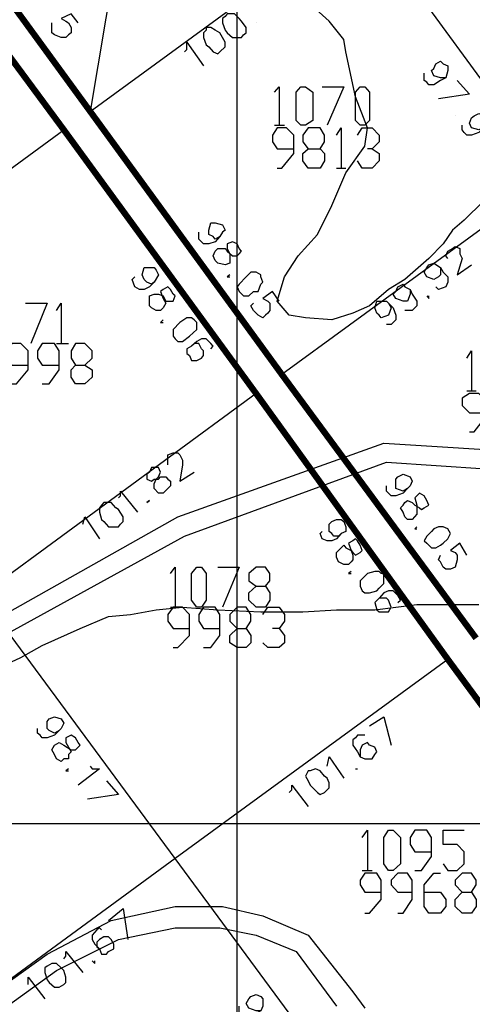
# Model space of a CAD drawing. Units: millimetres. Extents: x 0 to 769, y 0 to 548.
# Drawn here: x 286 to 298, y 358 to 385 of the extents above; entities that cross this region are included whole.
import ezdxf

# ---------------------------------------------------------------- set-up
doc = ezdxf.new("R2010")
doc.units = ezdxf.units.MM
doc.layers.add('P', color=7, linetype='Continuous')

msp = doc.modelspace()

# ---------------------------------------------------------------- linework, layer by layer
at = {"layer": 'P'}
for points in [[(291.465, 6.209), (291.465, 541.708)], [(289.613, 394.635), (287.532, 382.252)], [(269.487, 356.411), (274.126, 360.027), (278.254, 363.344), (282.628, 367.33), (289.878, 371.404), (295.399, 373.38), (299.526, 373.115), (303.46, 372.48), (308.222, 371.21), (309.686, 371.14), (310.886, 371.475), (312.103, 371.722), (312.985, 372.234), (313.62, 372.674), (314.325, 373.38), (315.207, 374.385), (315.913, 375.338), (316.865, 376.29), (318.629, 378.001), (321.31, 381.564), (322.51, 384.934), (322.898, 388.938), (323.656, 393.365)], [(269.805, 355.97), (274.514, 359.586), (278.571, 362.955), (282.893, 366.959), (290.054, 370.893), (295.469, 372.869), (299.456, 372.604), (303.336, 371.969), (308.099, 370.699), (309.757, 370.575), (311.027, 370.964), (312.279, 371.21), (313.302, 371.793), (313.937, 372.286), (314.766, 372.992), (315.595, 374.068), (316.354, 374.968), (317.236, 375.902), (319.017, 377.631), (321.751, 381.318), (323.092, 384.792), (323.392, 388.867), (324.168, 393.312)], [(287.532, 382.252), (294.764, 387.526)], [(294.764, 387.526), (299.914, 380.489), (292.665, 375.214)], [(298.062, 379.854), (297.551, 379.342), (297.233, 379.077), (296.986, 378.707), (296.598, 378.319), (295.963, 377.754), (295.522, 377.49), (295.011, 377.049), (294.57, 376.855), (294.005, 376.679), (293.3, 376.731), (292.859, 376.802), (292.541, 377.172), (292.735, 377.825), (293.106, 378.389), (293.617, 378.954), (294.005, 379.73), (294.376, 380.612), (294.887, 381.318), (294.958, 381.811), (294.64, 382.64), (294.376, 383.84), (294.323, 384.175), (293.935, 384.669), (293.229, 385.304)], [(287.214, 384.616), (287.02, 384.863), (286.756, 384.739), (286.879, 384.669), (286.95, 384.616), (287.02, 384.493), (287.02, 384.351), (286.95, 384.299), (286.879, 384.228), (286.756, 384.228), (286.579, 384.299), (286.509, 384.351), (286.509, 384.493), (286.509, 384.616)], [(291.148, 384.792), (291.077, 384.739), (291.077, 384.616), (291.148, 384.422), (291.201, 384.351), (291.342, 384.228), (291.465, 384.228), (291.589, 384.228), (291.642, 384.299), (291.712, 384.351), (291.712, 384.493), (291.589, 384.669), (291.518, 384.739), (291.395, 384.863), (291.201, 384.863), (291.148, 384.792)], [(291.977, 384.616), (291.977, 384.616)], [(290.636, 384.422), (290.566, 384.351), (290.566, 384.228), (290.636, 384.034), (290.707, 383.981), (290.83, 383.84), (290.954, 383.787), (291.007, 383.84), (291.148, 383.981), (291.148, 384.104), (291.077, 384.228), (291.007, 384.351), (290.883, 384.422), (290.76, 384.493), (290.636, 384.493), (290.636, 384.422)], [(290.054, 383.84), (290.125, 383.91), (290.125, 384.104), (290.566, 383.469)], [(297.057, 383.152), (296.916, 383.152), (296.739, 383.205), (296.669, 383.346), (296.739, 383.399), (296.792, 383.522), (296.916, 383.593), (296.986, 383.522), (297.11, 383.469), (297.11, 383.346), (297.057, 383.152), (296.916, 383.081), (296.739, 382.958), (296.598, 382.958), (296.545, 383.029), (296.475, 383.081), (296.475, 383.205), (296.475, 383.275)], [(297.357, 383.081), (297.692, 382.711), (296.863, 382.588)], [(292.471, 382.764), (292.594, 382.905), (292.594, 381.882)], [(293.176, 381.882), (293.053, 382.005), (293.053, 382.764), (293.176, 382.905), (293.3, 382.905), (293.494, 382.764), (293.494, 382.005), (293.3, 381.882), (293.176, 381.882)], [(293.741, 382.905), (294.323, 382.905), (293.882, 381.882)], [(294.764, 381.882), (294.64, 382.005), (294.64, 382.764), (294.764, 382.905), (294.887, 382.905), (295.011, 382.764), (295.011, 382.005), (294.887, 381.882), (294.764, 381.882)], [(298.062, 381.811), (297.939, 381.759), (297.745, 381.811), (297.692, 381.935), (297.745, 382.076), (297.815, 382.129), (297.939, 382.199), (298.133, 382.129), (298.133, 382.005), (298.133, 381.882), (298.062, 381.811), (297.939, 381.688), (297.745, 381.617), (297.621, 381.617), (297.551, 381.688), (297.498, 381.759), (297.498, 381.882)], [(292.471, 381.882), (292.735, 381.882)], [(297.304, 382.129), (297.304, 382.129)], [(284.604, 369.305), (279.453, 376.361), (286.826, 381.759)], [(292.541, 380.735), (292.665, 380.735), (292.982, 381.124), (292.982, 381.617), (292.788, 381.811), (292.541, 381.811), (292.418, 381.617), (292.418, 381.441), (292.541, 381.247), (292.982, 381.247)], [(293.688, 381.247), (293.811, 381.124), (293.811, 380.929), (293.688, 380.735), (293.37, 380.735), (293.229, 380.929), (293.229, 381.124), (293.37, 381.247), (293.688, 381.247), (293.811, 381.441), (293.811, 381.617), (293.688, 381.811), (293.37, 381.811), (293.229, 381.617), (293.229, 381.441), (293.37, 381.247)], [(294.129, 381.617), (294.252, 381.811), (294.252, 380.735)], [(294.693, 381.617), (294.817, 381.811), (295.081, 381.811), (295.275, 381.617), (295.275, 381.441), (295.081, 381.247), (294.958, 381.247)], [(295.081, 381.247), (295.275, 381.124), (295.275, 380.929), (295.081, 380.735), (294.817, 380.735), (294.693, 380.929)], [(294.129, 380.735), (294.376, 380.735)], [(291.007, 378.901), (290.883, 378.83), (290.83, 378.901), (290.707, 378.954), (290.707, 379.077), (290.76, 379.271), (290.883, 379.271), (291.077, 379.219), (291.148, 379.077), (291.077, 379.024), (291.007, 378.901), (290.883, 378.76), (290.707, 378.707), (290.566, 378.707), (290.513, 378.76), (290.442, 378.83), (290.442, 378.954), (290.442, 379.024)], [(291.465, 378.707), (291.342, 378.76), (291.201, 378.707), (291.201, 378.584), (291.271, 378.442), (291.271, 378.319), (291.271, 378.195), (291.148, 378.143), (290.954, 378.195), (290.883, 378.266), (290.83, 378.389), (290.883, 378.513), (290.954, 378.584), (291.148, 378.584), (291.201, 378.513), (291.342, 378.389), (291.465, 378.389), (291.518, 378.442), (291.589, 378.513), (291.518, 378.584), (291.465, 378.707)], [(297.11, 378.319), (297.057, 378.389), (297.11, 378.513), (297.233, 378.584), (297.304, 378.636), (297.427, 378.584), (297.427, 378.442), (297.498, 378.319), (297.357, 377.878), (297.745, 378.143)], [(296.916, 378.072), (296.916, 377.878), (296.863, 377.825), (296.739, 377.754), (296.545, 377.825), (296.475, 377.949), (296.545, 378.072), (296.598, 378.143), (296.739, 378.195), (296.916, 378.072), (296.986, 377.949), (297.11, 377.825), (297.11, 377.684), (297.057, 377.56), (296.863, 377.49), (296.792, 377.56)], [(289.243, 377.684), (289.172, 377.631), (289.049, 377.684), (288.978, 377.754), (288.925, 377.878), (288.978, 378.072), (289.119, 378.072), (289.243, 378.072), (289.296, 378.001), (289.366, 377.878), (289.243, 377.684), (289.119, 377.56), (288.978, 377.49), (288.855, 377.49), (288.731, 377.56), (288.661, 377.754), (288.731, 377.825)], [(292.1, 377.878), (291.977, 377.949), (291.836, 377.949), (291.712, 377.825), (291.518, 377.631), (291.465, 377.56), (291.518, 377.437), (291.642, 377.314), (291.783, 377.314), (291.906, 377.437), (292.03, 377.437), (292.1, 377.631), (292.153, 377.684), (292.1, 377.825), (292.1, 377.878)], [(291.271, 377.878), (291.201, 377.825), (291.271, 377.825)], [(289.684, 377.49), (289.613, 377.56), (289.49, 377.49), (289.419, 377.437), (289.49, 377.243), (289.56, 377.119), (289.49, 376.996), (289.419, 376.925), (289.296, 376.925), (289.172, 376.996), (289.119, 377.049), (289.119, 377.172), (289.119, 377.314), (289.243, 377.366), (289.366, 377.366), (289.49, 377.314), (289.56, 377.172), (289.754, 377.172), (289.807, 377.314), (289.754, 377.366), (289.684, 377.49)], [(292.594, 377.172), (292.418, 377.437), (292.153, 377.243), (292.294, 377.172), (292.347, 377.119), (292.347, 376.925), (292.294, 376.855), (292.224, 376.802), (292.153, 376.731), (292.03, 376.802), (291.977, 376.855), (291.906, 376.925), (291.836, 377.049), (291.906, 377.119)], [(296.104, 377.49), (296.104, 377.366), (296.034, 377.172), (295.91, 377.172), (295.716, 377.243), (295.646, 377.366), (295.716, 377.437), (295.769, 377.56), (295.91, 377.631), (295.963, 377.56), (296.104, 377.49), (296.157, 377.366), (296.281, 377.172), (296.281, 377.049), (296.228, 376.996), (296.157, 376.925), (296.034, 376.925), (295.963, 376.925)], [(295.522, 377.119), (295.593, 376.996), (295.522, 376.802), (295.328, 376.731), (295.275, 376.802), (295.205, 376.855), (295.152, 376.996), (295.205, 377.172), (295.328, 377.172), (295.469, 377.172), (295.522, 377.119), (295.646, 376.996), (295.716, 376.802), (295.716, 376.679), (295.646, 376.608), (295.593, 376.555), (295.469, 376.555)], [(296.545, 377.314), (296.598, 377.243), (296.598, 377.314)], [(285.803, 377.119), (286.385, 377.119), (285.944, 376.044)], [(286.632, 376.925), (286.756, 377.119), (286.756, 376.044)], [(289.49, 376.679), (289.419, 376.608), (289.49, 376.608)], [(290.319, 376.679), (290.248, 376.731), (290.125, 376.731), (289.931, 376.608), (289.754, 376.414), (289.754, 376.238), (289.807, 376.167), (289.878, 376.096), (290.001, 376.096), (290.195, 376.238), (290.389, 376.414), (290.389, 376.608), (290.319, 376.679)], [(290.76, 375.902), (290.83, 375.973), (290.76, 376.044), (290.636, 376.167), (290.513, 376.167), (290.389, 376.096), (290.248, 375.973), (290.125, 375.902), (290.125, 375.779), (290.195, 375.726), (290.248, 375.585), (290.389, 375.585), (290.513, 375.655), (290.566, 375.726), (290.566, 375.849), (290.513, 375.902), (290.442, 376.044), (290.319, 376.044), (290.248, 375.973)], [(285.433, 374.968), (285.556, 374.968), (285.874, 375.338), (285.874, 375.849), (285.68, 376.044), (285.433, 376.044), (285.292, 375.849), (285.292, 375.655), (285.433, 375.461), (285.874, 375.461)], [(286.244, 374.968), (286.438, 374.968), (286.703, 375.338), (286.703, 375.849), (286.579, 376.044), (286.244, 376.044), (286.121, 375.849), (286.121, 375.655), (286.244, 375.461), (286.703, 375.461)], [(286.632, 376.044), (286.95, 376.044)], [(287.391, 375.461), (287.585, 375.338), (287.585, 375.144), (287.391, 374.968), (287.144, 374.968), (287.02, 375.144), (287.02, 375.338), (287.144, 375.461), (287.391, 375.461), (287.585, 375.655), (287.585, 375.849), (287.391, 376.044), (287.144, 376.044), (287.02, 375.849), (287.02, 375.655), (287.144, 375.461)], [(297.621, 375.655), (297.745, 375.849), (297.745, 374.774)], [(297.621, 374.774), (297.868, 374.774)], [(291.977, 374.703), (284.604, 369.305)], [(297.692, 373.68), (297.815, 373.68), (298.062, 373.997), (298.062, 374.579), (297.939, 374.703), (297.692, 374.703), (297.498, 374.579), (297.498, 374.385), (297.692, 374.191), (298.062, 374.191)], [(289.613, 372.798), (289.613, 372.921), (289.613, 373.063), (289.754, 373.115), (289.878, 373.115), (289.931, 373.063), (290.001, 372.921), (290.001, 372.798), (289.931, 372.357), (290.319, 372.604)], [(289.119, 372.604), (289.049, 372.551), (289.049, 372.41), (289.172, 372.357), (289.243, 372.41), (289.366, 372.41), (289.419, 372.48), (289.56, 372.48), (289.613, 372.41), (289.684, 372.357), (289.684, 372.234), (289.613, 372.163), (289.49, 372.039), (289.366, 372.039), (289.243, 372.163), (289.243, 372.286), (289.296, 372.41), (289.366, 372.48), (289.419, 372.604), (289.366, 372.727), (289.172, 372.727), (289.119, 372.604)], [(296.034, 372.163), (295.91, 372.092), (295.716, 372.163), (295.716, 372.286), (295.716, 372.41), (295.769, 372.48), (295.91, 372.551), (296.104, 372.48), (296.157, 372.357), (296.104, 372.234), (296.034, 372.163), (295.91, 372.039), (295.716, 371.969), (295.593, 371.969), (295.522, 372.039), (295.469, 372.092), (295.469, 372.234)], [(288.29, 371.916), (288.343, 371.969), (288.343, 372.092), (288.802, 371.528)], [(296.475, 371.969), (296.351, 372.039), (296.281, 371.969), (296.228, 371.916), (296.281, 371.722), (296.281, 371.599), (296.281, 371.475), (296.157, 371.334), (296.034, 371.334), (295.963, 371.404), (295.91, 371.528), (295.84, 371.651), (295.91, 371.722), (295.963, 371.793), (296.034, 371.845), (296.157, 371.793), (296.228, 371.722), (296.351, 371.651), (296.404, 371.599), (296.475, 371.651), (296.598, 371.722), (296.545, 371.845), (296.475, 371.969)], [(287.832, 371.722), (287.779, 371.651), (287.779, 371.528), (287.832, 371.334), (287.902, 371.281), (288.026, 371.14), (288.167, 371.14), (288.29, 371.14), (288.343, 371.21), (288.414, 371.281), (288.414, 371.404), (288.29, 371.599), (288.22, 371.651), (288.096, 371.793), (287.902, 371.793), (287.832, 371.722)], [(289.119, 371.845), (289.049, 371.793), (289.119, 371.845)], [(287.338, 371.21), (287.391, 371.404), (287.779, 370.822)], [(294.252, 370.964), (294.182, 370.893), (294.058, 370.893), (294.005, 370.964), (293.935, 371.016), (293.935, 371.21), (294.005, 371.281), (294.129, 371.334), (294.252, 371.334), (294.323, 371.281), (294.376, 371.14), (294.376, 371.016), (294.252, 370.964), (294.129, 370.822), (294.005, 370.769), (293.882, 370.769), (293.741, 370.822), (293.688, 370.964), (293.741, 371.016)], [(296.281, 371.14), (296.228, 371.087), (296.281, 371.087)], [(297.11, 371.087), (296.986, 371.14), (296.863, 371.14), (296.739, 371.087), (296.669, 371.016), (296.545, 370.893), (296.475, 370.769), (296.545, 370.699), (296.669, 370.575), (296.792, 370.575), (296.916, 370.646), (296.986, 370.699), (297.11, 370.822), (297.18, 370.964), (297.11, 371.087)], [(294.693, 370.769), (294.64, 370.822), (294.57, 370.769), (294.446, 370.699), (294.517, 370.505), (294.57, 370.381), (294.57, 370.258), (294.517, 370.205), (294.446, 370.134), (294.323, 370.134), (294.182, 370.205), (294.129, 370.329), (294.129, 370.452), (294.252, 370.575), (294.323, 370.646), (294.376, 370.575), (294.517, 370.505), (294.57, 370.452), (294.64, 370.381), (294.764, 370.452), (294.817, 370.505), (294.764, 370.646), (294.693, 370.769)], [(297.621, 370.381), (297.427, 370.699), (297.18, 370.505), (297.304, 370.452), (297.357, 370.381), (297.357, 370.258), (297.304, 370.064), (297.18, 370.011), (297.057, 370.011), (296.986, 370.064), (296.916, 370.205), (296.863, 370.258), (296.916, 370.381)], [(289.684, 369.888), (289.807, 370.064), (289.807, 368.988)], [(290.389, 368.988), (290.248, 369.182), (290.248, 369.888), (290.389, 370.064), (290.513, 370.064), (290.636, 369.888), (290.636, 369.182), (290.513, 368.988), (290.389, 368.988)], [(290.954, 370.064), (291.518, 370.064), (291.077, 368.988)], [(292.224, 369.552), (292.347, 369.376), (292.347, 369.182), (292.224, 368.988), (291.977, 368.988), (291.783, 369.182), (291.783, 369.376), (291.977, 369.552), (292.224, 369.552), (292.347, 369.694), (292.347, 369.888), (292.224, 370.064), (291.977, 370.064), (291.783, 369.888), (291.783, 369.694), (291.977, 369.552)], [(294.517, 369.94), (294.446, 369.888), (294.517, 369.888)], [(295.328, 369.888), (295.275, 369.94), (295.152, 369.94), (294.958, 369.888), (294.887, 369.817), (294.764, 369.694), (294.764, 369.552), (294.817, 369.429), (294.887, 369.376), (295.011, 369.376), (295.205, 369.429), (295.275, 369.499), (295.399, 369.623), (295.399, 369.746), (295.399, 369.888), (295.328, 369.888)], [(289.807, 362.268), (284.604, 369.305)], [(295.769, 369.111), (295.84, 369.182), (295.769, 369.305), (295.646, 369.429), (295.522, 369.429), (295.399, 369.376), (295.275, 369.235), (295.152, 369.111), (295.205, 368.917), (295.275, 368.864), (295.399, 368.864), (295.522, 368.864), (295.593, 368.988), (295.522, 369.182), (295.469, 369.235), (295.328, 369.235), (295.275, 369.235)], [(284.604, 367.154), (285.68, 367.647), (286.244, 367.965), (287.267, 368.424), (288.026, 368.741), (288.608, 368.794), (289.296, 368.917), (290.001, 368.988), (290.954, 368.917), (292.1, 368.864), (293.229, 368.864), (294.129, 368.917), (295.152, 368.917), (296.281, 369.059), (297.11, 369.059), (297.939, 369.059)], [(289.754, 367.912), (289.878, 367.912), (290.195, 368.229), (290.195, 368.794), (290.001, 368.988), (289.754, 368.988), (289.613, 368.794), (289.613, 368.618), (289.754, 368.424), (290.195, 368.424)], [(289.684, 368.988), (289.931, 368.988)], [(290.566, 367.912), (290.76, 367.912), (291.007, 368.229), (291.007, 368.794), (290.883, 368.988), (290.566, 368.988), (290.442, 368.794), (290.442, 368.618), (290.566, 368.424), (291.007, 368.424)], [(291.712, 368.424), (291.836, 368.229), (291.836, 368.035), (291.712, 367.912), (291.465, 367.912), (291.271, 368.035), (291.271, 368.229), (291.465, 368.424), (291.712, 368.424), (291.836, 368.618), (291.836, 368.794), (291.712, 368.988), (291.465, 368.988), (291.271, 368.794), (291.271, 368.618), (291.465, 368.424)], [(292.153, 368.794), (292.294, 368.988), (292.594, 368.988), (292.735, 368.794), (292.735, 368.618), (292.594, 368.424), (292.418, 368.424)], [(292.594, 368.424), (292.735, 368.229), (292.735, 368.035), (292.594, 367.912), (292.294, 367.912), (292.153, 368.035)], [(297.11, 367.594), (289.807, 362.268), (282.505, 356.923)], [(286.703, 365.689), (286.579, 365.619), (286.438, 365.689), (286.385, 365.742), (286.385, 365.936), (286.438, 366.007), (286.579, 366.06), (286.756, 366.007), (286.826, 365.884), (286.756, 365.742), (286.703, 365.689), (286.579, 365.566), (286.385, 365.495), (286.244, 365.495), (286.191, 365.566), (286.121, 365.619), (286.121, 365.742)], [(295.011, 365.813), (295.399, 366.06), (295.593, 365.301)], [(287.144, 365.495), (287.02, 365.566), (286.879, 365.495), (286.879, 365.372), (286.95, 365.249), (287.02, 365.125), (286.95, 365.054), (286.95, 364.931), (286.826, 364.931), (286.756, 364.86), (286.632, 364.931), (286.579, 365.054), (286.509, 365.178), (286.579, 365.301), (286.703, 365.372), (286.826, 365.301), (287.02, 365.178), (287.144, 365.178), (287.267, 365.301), (287.214, 365.372), (287.144, 365.495)], [(294.887, 365.566), (294.693, 365.566), (294.64, 365.495), (294.57, 365.443), (294.57, 365.301), (294.693, 365.125), (294.764, 364.984), (294.887, 364.931), (295.081, 364.931), (295.152, 365.054), (295.205, 365.125), (295.152, 365.249), (295.011, 365.301), (294.958, 365.372), (294.817, 365.301), (294.764, 365.178), (294.764, 364.984)], [(293.882, 364.737), (293.935, 364.984), (294.323, 364.419)], [(286.95, 364.666), (286.879, 364.614), (286.95, 364.614)], [(287.532, 364.737), (287.585, 364.666), (287.779, 364.666), (287.214, 364.225)], [(293.37, 364.614), (293.3, 364.472), (293.37, 364.349), (293.423, 364.225), (293.494, 364.155), (293.617, 364.031), (293.688, 363.979), (293.811, 364.031), (293.935, 364.155), (293.935, 364.296), (293.882, 364.419), (293.811, 364.472), (293.688, 364.614), (293.564, 364.666), (293.423, 364.614), (293.37, 364.614)], [(294.64, 364.666), (294.693, 364.666)], [(287.973, 364.349), (288.29, 363.979), (287.461, 363.855)], [(292.859, 364.031), (292.929, 364.102), (292.929, 364.225), (293.37, 363.661)], [(6.227, 363.202), (763.006, 363.202)], [(294.817, 362.832), (294.958, 363.026), (294.958, 361.95)], [(295.522, 361.95), (295.399, 362.126), (295.399, 362.832), (295.522, 363.026), (295.646, 363.026), (295.84, 362.832), (295.84, 362.126), (295.646, 361.95), (295.522, 361.95)], [(296.228, 361.95), (296.404, 361.95), (296.669, 362.32), (296.669, 362.832), (296.545, 363.026), (296.228, 363.026), (296.104, 362.832), (296.104, 362.638), (296.228, 362.444), (296.669, 362.444)], [(296.986, 362.126), (297.11, 361.95), (297.357, 361.95), (297.551, 362.126), (297.551, 362.444), (297.357, 362.638), (296.986, 362.638), (296.986, 363.026), (297.551, 363.026)], [(295.011, 355.212), (289.807, 362.268)], [(294.887, 360.804), (295.011, 360.804), (295.328, 361.174), (295.328, 361.685), (295.205, 361.879), (294.887, 361.879), (294.764, 361.685), (294.764, 361.562), (294.887, 361.368), (295.328, 361.368)], [(294.817, 361.95), (295.081, 361.95)], [(295.769, 360.804), (295.91, 360.804), (296.157, 361.174), (296.157, 361.685), (296.034, 361.879), (295.769, 361.879), (295.593, 361.685), (295.593, 361.562), (295.769, 361.368), (296.157, 361.368)], [(296.475, 361.368), (296.916, 361.368), (297.057, 361.174), (297.057, 360.98), (296.916, 360.804), (296.598, 360.804), (296.475, 360.98), (296.475, 361.562), (296.739, 361.879), (296.916, 361.879)], [(297.745, 361.368), (297.868, 361.174), (297.868, 360.98), (297.745, 360.804), (297.498, 360.804), (297.304, 360.98), (297.304, 361.174), (297.498, 361.368), (297.745, 361.368), (297.868, 361.562), (297.868, 361.685), (297.745, 361.879), (297.498, 361.879), (297.304, 361.685), (297.304, 361.562), (297.498, 361.368)], [(282.452, 356.729), (284.533, 358.387), (286.385, 359.71), (288.096, 360.609), (289.807, 360.98), (291.077, 360.98), (292.153, 360.733), (293.37, 360.221), (294.57, 358.704), (294.887, 358.264)], [(288.026, 360.609), (288.414, 360.927), (288.537, 360.098)], [(284.851, 357.999), (286.632, 359.269), (288.29, 360.098), (289.807, 360.415), (291.007, 360.415), (291.977, 360.221), (293.053, 359.78), (294.129, 358.316)], [(287.832, 360.363), (287.779, 360.415), (287.708, 360.363), (287.585, 360.221), (287.585, 360.098), (287.655, 359.974), (287.779, 359.851), (287.832, 359.71), (287.973, 359.71), (288.026, 359.78), (288.167, 359.851), (288.167, 359.974), (288.096, 360.098), (288.026, 360.169), (287.902, 360.169), (287.779, 360.098), (287.708, 360.027), (287.708, 359.904), (287.779, 359.851)], [(286.826, 359.586), (286.879, 359.657), (286.879, 359.78), (287.338, 359.216)], [(287.585, 359.534), (287.655, 359.463), (287.655, 359.534)], [(286.385, 359.392), (286.315, 359.339), (286.315, 359.216), (286.385, 359.022), (286.438, 358.951), (286.579, 358.828), (286.703, 358.828), (286.826, 358.899), (286.879, 358.951), (286.879, 359.093), (286.826, 359.269), (286.756, 359.339), (286.632, 359.463), (286.509, 359.463), (286.385, 359.392)], [(285.874, 358.899), (285.874, 359.093), (286.315, 358.51)], [(292.1, 358.193), (291.977, 358.193), (291.783, 358.264), (291.712, 358.387), (291.783, 358.51), (291.836, 358.581), (291.977, 358.634), (292.1, 358.581), (292.153, 358.51), (292.153, 358.316), (292.1, 358.193), (291.977, 358.122), (291.783, 358.069), (291.642, 357.999), (291.589, 358.069), (291.518, 358.122), (291.518, 358.264), (291.518, 358.316)]]:
    msp.add_lwpolyline(points, dxfattribs=at)
at = {"layer": 'P', "const_width": 0.169}
for points in [[(287.532, 382.252), (282.381, 389.308)], [(286.826, 381.759), (281.623, 388.796)], [(292.665, 375.214), (287.532, 382.252)], [(291.977, 374.703), (286.826, 381.759)], [(297.868, 368.159), (292.665, 375.214)], [(297.11, 367.594), (291.977, 374.703)], [(302.313, 360.539), (297.11, 367.594)]]:
    msp.add_lwpolyline(points, dxfattribs=at)

doc.saveas('drawing.dxf')
